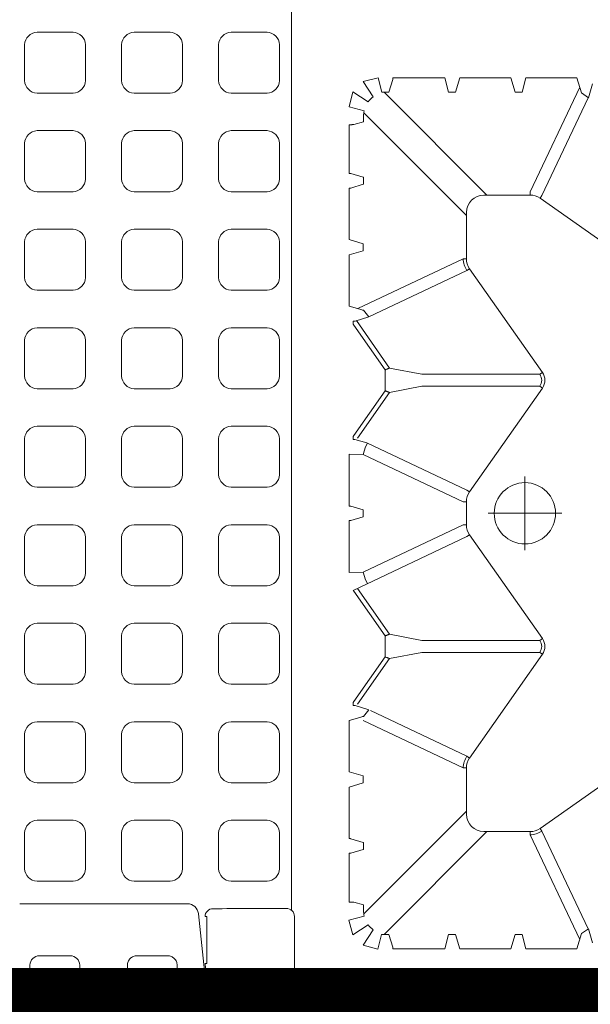
# Model space of a CAD drawing. Units: feet. Extents: x -0.8 to 15.8, y -0.3 to 10.3.
# Drawn here: x 2.3 to 2.4, y 1.8 to 2 of the extents above; entities that cross this region are included whole.
import ezdxf

# ---------------------------------------------------------------- set-up
doc = ezdxf.new("R2010")
doc.units = ezdxf.units.FT
doc.header["$MEASUREMENT"] = 0
doc.linetypes.add('CENTER', pattern=[2, 1.25, -0.25, 0.25, -0.25])
doc.linetypes.add('HIDDEN2', pattern=[0.1875, 0.125, -0.0625])
doc.layers.get('0').update_dxf_attribs({"lineweight": 9})
for name, color, linetype, lineweight in [('UGD - DETAIL 1', 253, 'Continuous', 0), ('UGD - DETAIL 5', 7, 'Continuous', 25), ('UGD - TITLEBLOCK', 7, 'Continuous', 9)]:
    doc.layers.add(name, color=color, linetype=linetype, lineweight=lineweight)

# ---------------------------------------------------------------- blocks, each defined once
blk = doc.blocks.new('sub_AQBX_top')
at = {"linetype": 'Continuous'}
for p, q in [((-37.134, 0.886), (-37.134, 2.256)), ((-37.034, 2.356), (-36.253, 2.356)), ((-35.953, 2.055), (-35.953, 1.087)), ((-36.253, 0.787), (-37.034, 0.787)), ((-37.134, -0.819), (-37.134, -2.189)), ((-36.253, -0.719), (-37.034, -0.719)), ((-35.953, -1.988), (-35.953, -1.02)), ((-37.034, -2.288), (-36.253, -2.288)), ((-34.625, -2.96), (-37.433, -3.257)), ((-36.228, -3.17), (-36.927, -3.244)), ((-36.202, -3.169), (-36.202, -3.223)), ((-36.202, -3.223), (-34.718, -3.223)), ((-34.718, -3.169), (-34.718, -3.223)), ((-37.097, -5.9), (-37.486, -5.9)), ((-37.486, -5.9), (-37.486, -36.966)), ((-37.436, -5.9), (-37.436, -5.833)), ((-5.853, -5.9), (-34.521, -5.9)), ((37.512, -36.966), (37.512, -5.9)), ((-36.905, -5.99), (-34.713, -5.99)), ((-32.718, -7.716), (-34.257, -7.716)), ((-32.597, -8.164), (-32.717, -7.766)), ((-32.258, -7.766), (-32.377, -8.164)), ((-30.632, -7.716), (-32.257, -7.716)), ((-30.632, -7.716), (-30.497, -8.164)), ((-30.277, -8.164), (-30.143, -7.716)), ((-30.143, -7.716), (-28.532, -7.716)), ((-28.532, -7.716), (-28.429, -8.059)), ((-23.859, -7.716), (-22.218, -7.716)), ((-23.859, -7.716), (-23.846, -8.159)), ((-22.097, -8.164), (-22.217, -7.766)), ((-21.758, -7.766), (-21.877, -8.164)), ((-21.757, -7.716), (-20.115, -7.716)), ((-20.115, -7.716), (-20.129, -8.159)), ((-15.443, -7.716), (-15.546, -8.059)), ((-13.832, -7.716), (-15.443, -7.716)), ((-13.697, -8.164), (-13.832, -7.716)), ((-13.343, -7.716), (-13.477, -8.164)), ((-13.343, -7.716), (-11.718, -7.716)), ((-11.717, -7.766), (-11.597, -8.164)), ((-11.377, -8.164), (-11.258, -7.766)), ((-11.257, -7.716), (-9.718, -7.716)), ((-34.35, -8.173), (-34.258, -7.865)), ((-28.189, -8.343), (-28.058, -7.903)), ((-28.058, -7.903), (-28.057, -7.896)), ((-27.957, -7.844), (-28.057, -7.844)), ((-26.574, -8.995), (-28.015, -7.985)), ((-27.957, -7.844), (-27.932, -7.86)), ((-27.932, -7.86), (-26.518, -8.852)), ((-25.857, -8.852), (-24.442, -7.86)), ((-24.359, -7.985), (-25.801, -8.995)), ((-24.442, -7.86), (-24.418, -7.844)), ((-24.421, -7.846), (-22.721, -11.436)), ((-19.557, -7.844), (-19.657, -7.844)), ((-18.174, -8.995), (-19.615, -7.985)), ((-19.532, -7.86), (-19.557, -7.844)), ((-19.532, -7.86), (-18.118, -8.852)), ((-17.457, -8.852), (-16.042, -7.86)), ((-15.904, -7.946), (-17.401, -8.995)), ((-16.018, -7.844), (-16.042, -7.86)), ((-16.018, -7.844), (-15.918, -7.844)), ((-15.917, -7.903), (-15.917, -7.896)), ((-15.786, -8.343), (-15.917, -7.903)), ((-15.525, -7.991), (-13.949, -11.319)), ((-9.625, -8.173), (-9.717, -7.865)), ((-31.386, -11.418), (-34.626, -8.179)), ((-34.35, -8.173), (-34.532, -8.173)), ((-32.598, -8.173), (-32.597, -8.164)), ((-32.377, -8.173), (-32.598, -8.173)), ((-32.377, -8.164), (-32.377, -8.173)), ((-28.529, -8.159), (-30.025, -11.319)), ((-29.654, -11.436), (-28.211, -8.39)), ((-22.349, -11.319), (-23.846, -8.159)), ((-21.625, -11.319), (-20.129, -8.159)), ((-14.321, -11.436), (-15.786, -8.343)), ((-12.589, -11.418), (-9.349, -8.179)), ((-11.597, -8.164), (-11.598, -8.173)), ((-11.598, -8.173), (-11.377, -8.173)), ((-11.377, -8.173), (-11.377, -8.164)), ((-9.625, -8.173), (-9.443, -8.173)), ((-35.287, -8.975), (-35.686, -9.094)), ((-35.279, -8.975), (-35.287, -8.975)), ((-35.279, -8.74), (-35.279, -8.975)), ((-35.279, -8.82), (-32.034, -12.066)), ((-26.376, -10.015), (-26.574, -8.995)), ((-26.518, -8.852), (-26.418, -8.852)), ((-26.418, -8.852), (-25.857, -8.852)), ((-25.801, -8.995), (-25.999, -10.015)), ((-17.976, -10.015), (-18.174, -8.995)), ((-18.118, -8.852), (-18.018, -8.852)), ((-18.018, -8.852), (-17.457, -8.852)), ((-17.401, -8.995), (-17.599, -10.015)), ((-8.696, -8.82), (-11.941, -12.066)), ((-8.696, -8.745), (-8.696, -8.975)), ((-8.696, -8.975), (-8.687, -8.975)), ((-8.687, -8.975), (-8.288, -9.094)), ((-35.736, -10.734), (-35.736, -9.095)), ((-8.239, -10.734), (-8.239, -9.095)), ((-26.376, -10.015), (-26.376, -13.735)), ((-25.999, -13.735), (-25.999, -10.015)), ((-17.976, -13.735), (-17.976, -10.015)), ((-17.599, -10.015), (-17.599, -13.735)), ((-35.287, -10.855), (-35.279, -10.854)), ((-35.279, -10.854), (-35.279, -11.075)), ((-8.696, -10.854), (-8.696, -11.075)), ((-8.687, -10.855), (-8.696, -10.854)), ((-35.287, -11.075), (-35.736, -11.209)), ((-35.279, -11.075), (-35.287, -11.075)), ((-8.696, -11.075), (-8.687, -11.075)), ((-8.687, -11.075), (-8.239, -11.209)), ((-35.736, -11.209), (-35.736, -12.82)), ((-31.486, -11.418), (-30.025, -11.418)), ((-30.025, -11.319), (-30.025, -11.418)), ((-29.654, -11.436), (-29.711, -11.518)), ((-22.721, -11.436), (-22.664, -11.518)), ((-22.349, -11.319), (-22.349, -11.418)), ((-22.349, -11.418), (-21.625, -11.418)), ((-21.625, -11.319), (-21.625, -11.418)), ((-21.254, -11.436), (-21.311, -11.518)), ((-14.321, -11.436), (-14.264, -11.518)), ((-13.949, -11.319), (-13.949, -11.418)), ((-13.949, -11.418), (-12.489, -11.418)), ((-8.239, -11.209), (-8.239, -12.82)), ((-26.433, -13.816), (-29.711, -11.518)), ((-25.942, -13.816), (-22.664, -11.518)), ((-18.033, -13.816), (-21.311, -11.518)), ((-17.542, -13.816), (-14.264, -11.518)), ((-32.034, -11.966), (-32.034, -13.427)), ((-11.941, -11.966), (-11.941, -13.427)), ((-35.736, -12.82), (-35.287, -12.955)), ((-35.287, -12.955), (-35.279, -12.954)), ((-35.279, -12.954), (-35.279, -13.175)), ((-8.687, -12.955), (-8.696, -12.954)), ((-8.696, -12.954), (-8.696, -13.175)), ((-8.239, -12.82), (-8.687, -12.955)), ((-35.736, -14.907), (-35.736, -13.295)), ((-8.239, -14.907), (-8.239, -13.295)), ((-32.133, -13.427), (-35.444, -14.995)), ((-32.133, -13.427), (-32.034, -13.427)), ((-11.841, -13.427), (-11.941, -13.427)), ((-11.841, -13.427), (-8.53, -14.995)), ((-35.108, -15.263), (-32.016, -13.798)), ((-32.016, -13.798), (-31.934, -13.741)), ((-29.636, -17.019), (-31.934, -13.741)), ((-26.376, -13.735), (-26.433, -13.816)), ((-25.999, -13.735), (-25.942, -13.816)), ((-17.976, -13.735), (-18.033, -13.816)), ((-17.599, -13.735), (-17.542, -13.816)), ((-12.04, -13.741), (-14.339, -17.019)), ((-11.959, -13.798), (-12.04, -13.741)), ((-8.866, -15.263), (-11.959, -13.798)), ((-35.1, -15.274), (-35.549, -15.394)), ((-8.875, -15.274), (-8.426, -15.394))]:
    blk.add_line(p, q, dxfattribs=at)
for p, q in [((-35.296, -7.83), (-34.825, -7.709)), ((-34.825, -7.709), (-34.702, -8.193)), ((-9.157, -7.716), (-9.277, -8.191)), ((-9.157, -7.716), (-8.686, -7.837)), ((-35.296, -7.83), (-34.977, -8.319)), ((-8.686, -7.837), (-8.999, -8.318)), ((-35.743, -8.627), (-35.622, -8.156)), ((-35.622, -8.156), (-35.132, -8.475)), ((-30.497, -8.164), (-30.277, -8.164)), ((-28.397, -8.169), (-28.189, -8.343)), ((-21.877, -8.164), (-22.097, -8.164)), ((-15.577, -8.169), (-15.786, -8.343)), ((-13.477, -8.164), (-13.697, -8.164)), ((-8.36, -8.163), (-8.841, -8.477)), ((-8.36, -8.163), (-8.239, -8.634)), ((-35.743, -8.627), (-35.279, -8.74)), ((-8.696, -8.745), (-8.239, -8.634)), ((-35.736, -10.734), (-35.287, -10.855)), ((-8.239, -10.734), (-8.687, -10.855)), ((-35.279, -13.175), (-35.736, -13.295)), ((-8.696, -13.175), (-8.239, -13.295)), ((-35.736, -14.907), (-35.256, -15.051)), ((-8.239, -14.907), (-8.718, -15.051)), ((-35.256, -15.051), (-35.1, -15.274)), ((-8.718, -15.051), (-8.875, -15.274))]:
    blk.add_line(p, q)
at = {"linetype": 'CENTER'}
for p, q in [((-21.987, -14.427), (-21.987, -12.102)), ((-20.825, -13.265), (-23.149, -13.265))]:
    blk.add_line(p, q, dxfattribs=at)
for points in [[(-31.675, 0.996, -0.378557), (-32.072, 0.601), (-33.205, 0.601, -0.378557), (-33.603, 0.996), (-33.603, 2.133, -0.378557), (-33.205, 2.527), (-32.072, 2.527, -0.378557), (-31.675, 2.133)], [(-28.565, 0.996, -0.378557), (-28.962, 0.601), (-30.096, 0.601, -0.378557), (-30.493, 0.996), (-30.493, 2.133, -0.378557), (-30.096, 2.527), (-28.962, 2.527, -0.378557), (-28.565, 2.133)], [(-25.455, 0.996, -0.378557), (-25.852, 0.601), (-26.986, 0.601, -0.378557), (-27.383, 0.996), (-27.383, 2.133, -0.378557), (-26.986, 2.527), (-25.852, 2.527, -0.378557), (-25.455, 2.133)], [(-22.346, 0.996, -0.378557), (-22.743, 0.601), (-23.876, 0.601, -0.378557), (-24.273, 0.996), (-24.273, 2.133, -0.378557), (-23.876, 2.527), (-22.743, 2.527, -0.378557), (-22.346, 2.133)], [(-19.236, 0.996, -0.378557), (-19.633, 0.601), (-20.767, 0.601, -0.378557), (-21.164, 0.996), (-21.164, 2.133, -0.378557), (-20.767, 2.527), (-19.633, 2.527, -0.378557), (-19.236, 2.133)], [(-16.126, 0.996, -0.378557), (-16.523, 0.601), (-17.657, 0.601, -0.378557), (-18.054, 0.996), (-18.054, 2.133, -0.378557), (-17.657, 2.527), (-16.523, 2.527, -0.378557), (-16.126, 2.133)], [(-13.017, 0.996, -0.378557), (-13.414, 0.601), (-14.547, 0.601, -0.378557), (-14.944, 0.996), (-14.944, 2.133, -0.378557), (-14.547, 2.527), (-13.414, 2.527, -0.378557), (-13.017, 2.133)], [(-9.907, 0.996, -0.378557), (-10.304, 0.601), (-11.438, 0.601, -0.378557), (-11.835, 0.996), (-11.835, 2.133, -0.378557), (-11.438, 2.527), (-10.304, 2.527, -0.378557), (-9.907, 2.133)], [(-6.797, 0.996, -0.378557), (-7.194, 0.601), (-8.328, 0.601, -0.378557), (-8.725, 0.996), (-8.725, 2.133, -0.378557), (-8.328, 2.527), (-7.194, 2.527, -0.378557), (-6.797, 2.133)], [(-31.675, -2.065, -0.378557), (-32.072, -2.46), (-33.205, -2.46, -0.378557), (-33.603, -2.065), (-33.603, -0.928, -0.378557), (-33.205, -0.534), (-32.072, -0.534, -0.378557), (-31.675, -0.928)], [(-28.565, -2.065, -0.378557), (-28.962, -2.46), (-30.096, -2.46, -0.378557), (-30.493, -2.065), (-30.493, -0.928, -0.378557), (-30.096, -0.534), (-28.962, -0.534, -0.378557), (-28.565, -0.928)], [(-25.455, -2.065, -0.378557), (-25.852, -2.46), (-26.986, -2.46, -0.378557), (-27.383, -2.065), (-27.383, -0.928, -0.378557), (-26.986, -0.534), (-25.852, -0.534, -0.378557), (-25.455, -0.928)], [(-22.346, -2.065, -0.378557), (-22.743, -2.46), (-23.876, -2.46, -0.378557), (-24.273, -2.065), (-24.273, -0.928, -0.378557), (-23.876, -0.534), (-22.743, -0.534, -0.378557), (-22.346, -0.928)], [(-19.236, -2.065, -0.378557), (-19.633, -2.46), (-20.767, -2.46, -0.378557), (-21.164, -2.065), (-21.164, -0.928, -0.378557), (-20.767, -0.534), (-19.633, -0.534, -0.378557), (-19.236, -0.928)], [(-16.126, -2.065, -0.378557), (-16.523, -2.46), (-17.657, -2.46, -0.378557), (-18.054, -2.065), (-18.054, -0.928, -0.378557), (-17.657, -0.534), (-16.523, -0.534, -0.378557), (-16.126, -0.928)], [(-13.017, -2.065, -0.378557), (-13.414, -2.46), (-14.547, -2.46, -0.378557), (-14.944, -2.065), (-14.944, -0.928, -0.378557), (-14.547, -0.534), (-13.414, -0.534, -0.378557), (-13.017, -0.928)], [(-9.907, -2.065, -0.378557), (-10.304, -2.46), (-11.438, -2.46, -0.378557), (-11.835, -2.065), (-11.835, -0.928, -0.378557), (-11.438, -0.534), (-10.304, -0.534, -0.378557), (-9.907, -0.928)], [(-6.797, -2.065, -0.378557), (-7.194, -2.46), (-8.328, -2.46, -0.378557), (-8.725, -2.065), (-8.725, -0.928, -0.378557), (-8.328, -0.534), (-7.194, -0.534, -0.378557), (-6.797, -0.928)], [(-31.675, -5.126, -0.378557), (-32.072, -5.521), (-33.205, -5.521, -0.378557), (-33.603, -5.126), (-33.603, -3.989, -0.378557), (-33.205, -3.595), (-32.072, -3.595, -0.378557), (-31.675, -3.989)], [(-28.565, -5.126, -0.378557), (-28.962, -5.521), (-30.096, -5.521, -0.378557), (-30.493, -5.126), (-30.493, -3.989, -0.378557), (-30.096, -3.595), (-28.962, -3.595, -0.378557), (-28.565, -3.989)], [(-25.455, -5.126, -0.378557), (-25.852, -5.521), (-26.986, -5.521, -0.378557), (-27.383, -5.126), (-27.383, -3.989, -0.378557), (-26.986, -3.595), (-25.852, -3.595, -0.378557), (-25.455, -3.989)], [(-22.346, -5.126, -0.378557), (-22.743, -5.521), (-23.876, -5.521, -0.378557), (-24.273, -5.126), (-24.273, -3.989, -0.378557), (-23.876, -3.595), (-22.743, -3.595, -0.378557), (-22.346, -3.989)], [(-19.236, -5.126, -0.378557), (-19.633, -5.521), (-20.767, -5.521, -0.378557), (-21.164, -5.126), (-21.164, -3.989, -0.378557), (-20.767, -3.595), (-19.633, -3.595, -0.378557), (-19.236, -3.989)], [(-16.126, -5.126, -0.378557), (-16.523, -5.521), (-17.657, -5.521, -0.378557), (-18.054, -5.126), (-18.054, -3.989, -0.378557), (-17.657, -3.595), (-16.523, -3.595, -0.378557), (-16.126, -3.989)], [(-13.017, -5.126, -0.378557), (-13.414, -5.521), (-14.547, -5.521, -0.378557), (-14.944, -5.126), (-14.944, -3.989, -0.378557), (-14.547, -3.595), (-13.414, -3.595, -0.378557), (-13.017, -3.989)], [(-9.907, -5.126, -0.378557), (-10.304, -5.521), (-11.438, -5.521, -0.378557), (-11.835, -5.126), (-11.835, -3.989, -0.378557), (-11.438, -3.595), (-10.304, -3.595, -0.378557), (-9.907, -3.989)], [(-6.797, -5.126, -0.378557), (-7.194, -5.521), (-8.328, -5.521, -0.378557), (-8.725, -5.126), (-8.725, -3.989, -0.378557), (-8.328, -3.595), (-7.194, -3.595, -0.378557), (-6.797, -3.989)]]:
    blk.add_lwpolyline(points, format="xyb", close=True)
at = {"linetype": 'Continuous', "flags": 128}
for points in [[(-35.953, -1.02), (-35.955, -0.991), (-35.959, -0.961), (-35.966, -0.933), (-35.976, -0.905), (-35.989, -0.878), (-36.004, -0.853), (-36.021, -0.829), (-36.041, -0.808), (-36.063, -0.788), (-36.086, -0.77), (-36.111, -0.755), (-36.138, -0.742), (-36.166, -0.732), (-36.194, -0.725), (-36.223, -0.721), (-36.253, -0.719)], [(-36.253, -2.288), (-36.223, -2.287), (-36.194, -2.283), (-36.166, -2.275), (-36.138, -2.265), (-36.111, -2.253), (-36.086, -2.238), (-36.063, -2.22), (-36.041, -2.2), (-36.021, -2.178), (-36.004, -2.154), (-35.989, -2.129), (-35.976, -2.102), (-35.966, -2.075), (-35.959, -2.046), (-35.955, -2.017), (-35.953, -1.988)], [(-34.258, -7.865), (-34.258, -7.864), (-34.258, -7.86), (-34.258, -7.856), (-34.258, -7.85), (-34.257, -7.844), (-34.257, -7.836), (-34.257, -7.827), (-34.257, -7.817), (-34.257, -7.807), (-34.257, -7.795), (-34.257, -7.783), (-34.257, -7.77), (-34.257, -7.757), (-34.257, -7.744), (-34.257, -7.73), (-34.257, -7.716)], [(-32.717, -7.766), (-32.717, -7.765), (-32.717, -7.764), (-32.717, -7.763), (-32.717, -7.761), (-32.717, -7.759), (-32.717, -7.756), (-32.717, -7.753), (-32.717, -7.75), (-32.718, -7.746), (-32.718, -7.742), (-32.718, -7.738), (-32.718, -7.734), (-32.718, -7.73), (-32.718, -7.725), (-32.718, -7.721), (-32.718, -7.716)], [(-32.257, -7.716), (-32.257, -7.721), (-32.257, -7.725), (-32.257, -7.73), (-32.257, -7.734), (-32.257, -7.738), (-32.257, -7.742), (-32.257, -7.746), (-32.257, -7.75), (-32.257, -7.753), (-32.257, -7.756), (-32.257, -7.759), (-32.257, -7.761), (-32.258, -7.763), (-32.258, -7.764), (-32.258, -7.765), (-32.258, -7.766)], [(-22.217, -7.766), (-22.217, -7.765), (-22.217, -7.764), (-22.217, -7.763), (-22.217, -7.761), (-22.217, -7.759), (-22.217, -7.756), (-22.217, -7.753), (-22.217, -7.75), (-22.218, -7.746), (-22.218, -7.742), (-22.218, -7.738), (-22.218, -7.734), (-22.218, -7.73), (-22.218, -7.725), (-22.218, -7.721), (-22.218, -7.716)], [(-21.757, -7.716), (-21.757, -7.721), (-21.757, -7.725), (-21.757, -7.73), (-21.757, -7.734), (-21.757, -7.738), (-21.757, -7.742), (-21.757, -7.746), (-21.757, -7.75), (-21.757, -7.753), (-21.757, -7.756), (-21.757, -7.759), (-21.757, -7.761), (-21.758, -7.763), (-21.758, -7.764), (-21.758, -7.765), (-21.758, -7.766)], [(-11.718, -7.716), (-11.718, -7.721), (-11.718, -7.725), (-11.718, -7.73), (-11.718, -7.734), (-11.718, -7.738), (-11.718, -7.742), (-11.718, -7.746), (-11.717, -7.75), (-11.717, -7.753), (-11.717, -7.756), (-11.717, -7.759), (-11.717, -7.761), (-11.717, -7.763), (-11.717, -7.764), (-11.717, -7.765), (-11.717, -7.766)], [(-11.258, -7.766), (-11.258, -7.765), (-11.258, -7.764), (-11.258, -7.763), (-11.257, -7.761), (-11.257, -7.759), (-11.257, -7.756), (-11.257, -7.753), (-11.257, -7.75), (-11.257, -7.746), (-11.257, -7.742), (-11.257, -7.738), (-11.257, -7.734), (-11.257, -7.73), (-11.257, -7.725), (-11.257, -7.721), (-11.257, -7.716)], [(-9.717, -7.865), (-9.717, -7.864), (-9.717, -7.86), (-9.717, -7.856), (-9.717, -7.85), (-9.717, -7.844), (-9.717, -7.836), (-9.717, -7.827), (-9.717, -7.817), (-9.718, -7.807), (-9.718, -7.795), (-9.718, -7.783), (-9.718, -7.77), (-9.718, -7.757), (-9.718, -7.744), (-9.718, -7.73), (-9.718, -7.716)], [(-28.057, -7.896), (-28.057, -7.895), (-28.057, -7.893), (-28.057, -7.891), (-28.057, -7.889), (-28.057, -7.886), (-28.057, -7.883), (-28.057, -7.88), (-28.057, -7.876), (-28.057, -7.873), (-28.057, -7.869), (-28.057, -7.865), (-28.057, -7.861), (-28.057, -7.857), (-28.057, -7.852), (-28.057, -7.848), (-28.057, -7.844)], [(-19.657, -7.844), (-19.657, -7.847), (-19.657, -7.853), (-19.657, -7.858), (-19.657, -7.863), (-19.657, -7.868), (-19.657, -7.872), (-19.657, -7.901), (-19.758, -8.278), (-21.254, -11.436)], [(-15.917, -7.896), (-15.917, -7.895), (-15.917, -7.893), (-15.917, -7.891), (-15.917, -7.889), (-15.917, -7.886), (-15.917, -7.883), (-15.918, -7.88), (-15.918, -7.876), (-15.918, -7.873), (-15.918, -7.869), (-15.918, -7.865), (-15.918, -7.861), (-15.918, -7.857), (-15.918, -7.852), (-15.918, -7.848), (-15.918, -7.844)], [(-24.207, -8.298), (-24.089, -8.235), (-23.846, -8.159)], [(-19.767, -8.298), (-19.885, -8.235), (-20.129, -8.159)], [(-26.574, -8.995), (-26.573, -8.993), (-26.572, -8.99), (-26.57, -8.986), (-26.568, -8.98), (-26.566, -8.973), (-26.563, -8.966), (-26.559, -8.957), (-26.556, -8.947), (-26.552, -8.937), (-26.547, -8.926), (-26.543, -8.915), (-26.538, -8.903), (-26.533, -8.891), (-26.528, -8.878), (-26.523, -8.865), (-26.518, -8.852)], [(-25.857, -8.852), (-25.852, -8.865), (-25.847, -8.878), (-25.841, -8.891), (-25.837, -8.903), (-25.832, -8.915), (-25.827, -8.926), (-25.823, -8.937), (-25.819, -8.947), (-25.815, -8.957), (-25.812, -8.966), (-25.809, -8.973), (-25.806, -8.98), (-25.804, -8.986), (-25.803, -8.99), (-25.801, -8.993), (-25.801, -8.995)], [(-18.174, -8.995), (-18.173, -8.993), (-18.172, -8.99), (-18.17, -8.986), (-18.168, -8.98), (-18.166, -8.973), (-18.163, -8.966), (-18.159, -8.957), (-18.156, -8.947), (-18.152, -8.937), (-18.147, -8.926), (-18.143, -8.915), (-18.138, -8.903), (-18.133, -8.891), (-18.128, -8.878), (-18.123, -8.865), (-18.118, -8.852)], [(-17.457, -8.852), (-17.452, -8.865), (-17.447, -8.878), (-17.441, -8.891), (-17.437, -8.903), (-17.432, -8.915), (-17.427, -8.926), (-17.423, -8.937), (-17.419, -8.947), (-17.415, -8.957), (-17.412, -8.966), (-17.409, -8.973), (-17.406, -8.98), (-17.404, -8.986), (-17.403, -8.99), (-17.401, -8.993), (-17.401, -8.995)], [(-35.686, -9.094), (-35.687, -9.094), (-35.688, -9.094), (-35.689, -9.094), (-35.691, -9.094), (-35.693, -9.095), (-35.696, -9.095), (-35.699, -9.095), (-35.702, -9.095), (-35.706, -9.095), (-35.71, -9.095), (-35.714, -9.095), (-35.718, -9.095), (-35.722, -9.095), (-35.727, -9.095), (-35.731, -9.095), (-35.736, -9.095)], [(-8.288, -9.094), (-8.288, -9.094), (-8.287, -9.094), (-8.285, -9.094), (-8.283, -9.094), (-8.281, -9.095), (-8.279, -9.095), (-8.276, -9.095), (-8.272, -9.095), (-8.269, -9.095), (-8.265, -9.095), (-8.261, -9.095), (-8.257, -9.095), (-8.252, -9.095), (-8.248, -9.095), (-8.243, -9.095), (-8.239, -9.095)]]:
    blk.add_lwpolyline(points, dxfattribs=at)
at = {"linetype": 'Continuous'}
blk.add_circle((-21.987, -13.265), 0.968, dxfattribs=at)
at = {"linetype": 'Continuous', "extrusion": (0, 0, -1)}
for centre, radius, start, end in [((3317.312, -0.016), 3279.881, 179.895482, 180.101624), ((37.034, 0.886), 0.0996, 270.0388, 0.1001), ((37.034, -2.189), 0.0996, 270.0388, 0.1001), ((-2424.894, -0.017), 2459.364, 359.866826, 359.920756), ((2495.876, -0.018), 2458.728, 180.080951, 180.133178), ((34.534, -8.918), 0.744, 36.5021, 53.4979), ((34.532, -8.924), 0.751, 76.879, 90.0053), ((9.443, -8.924), 0.751, 89.9947, 102.7275), ((9.44, -8.918), 0.744, 126.3432, 143.6568), ((30.025, -11.966), 0.548, 89.9868, 125.0343), ((22.349, -11.966), 0.548, 54.9657, 90.0132), ((21.625, -11.966), 0.548, 89.9868, 125.0343), ((13.949, -11.966), 0.548, 54.9657, 90.0132), ((31.486, -13.427), 0.548, 324.9657, 0.0132), ((12.489, -13.427), 0.548, 179.9868, 215.0343)]:
    blk.add_arc(centre, radius, start, end, dxfattribs=at)
at = {"linetype": 'Continuous'}
for centre, radius, start, end in [((2457.836, 0.034), 2492.149, 179.939147, 180.060853), ((-37.034, 2.256), 0.0996, 90.0388, 180.1001), ((-37.034, -0.819), 0.0996, 90.0388, 180.1001), ((-36.202, -3.419), 0.251, 90, 96.0198), ((-33.398, -9.544), 5.186, 15.3744, 16.6358), ((-10.577, -9.544), 5.186, 163.3642, 164.6256), ((-31.485, -11.967), 0.549, 90.0791, 179.9209), ((-30.026, -11.967), 0.648, 54.9769, 89.9774), ((-13.949, -11.967), 0.648, 90.0226, 125.0231), ((-12.49, -11.967), 0.549, 0.0791, 89.9209), ((-31.485, -13.426), 0.648, 180.0226, 215.0231), ((-26.187, -13.466), 0.428, 234.9368, 305.0632), ((-26.187, -13.467), 0.327, 234.8147, 305.1853), ((-17.787, -13.466), 0.428, 234.9368, 305.0632), ((-17.787, -13.467), 0.327, 234.8147, 305.1853)]:
    blk.add_arc(centre, radius, start, end, dxfattribs=at)
for centre, radius, start, end in [((-36.254, 2.056), 0.3, 359.8799, 89.8399), ((-36.253, 1.087), 0.3, 270.1407, 0.1395), ((-34.662, -2.612), 0.35, 276.1025, 359.866), ((-36.9, -3.493), 0.251, 96.1031, 179.7102), ((-34.718, -3.419), 0.25, 0.167, 90.051), ((-36.905, -5.74), 0.25, 178.3259, 270.0438), ((-34.713, -5.74), 0.25, 269.9562, 1.6741)]:
    blk.add_arc(centre, radius, start, end)
blk = doc.blocks.new('sub_detail_AQBX_IRlayout')
at = {"layer": 'UGD - DETAIL 5', "color": 1, "linetype": 'HIDDEN2', "const_width": 0.075}
blk.add_lwpolyline([(-3.6214, 8.5849), (-3.625, 13.0022), (3.625, 13.0022)], dxfattribs=at)
at = {"layer": 'UGD - DETAIL 1', "xscale": 0.03280215437457657, "yscale": 0.03280215437457657, "zscale": 0.03280215437457657, "rotation": 270}
for p in [(2.4579, 14.2328), (2.4579, 11.7727)]:
    blk.add_blockref('sub_AQBX_top', p, dxfattribs=at)
blk = doc.blocks.new('Q_detail_AQBX_IRlayout')
at = {"xscale": 0.15, "yscale": 0.15, "zscale": 0.15, "rotation": 180}
blk.add_blockref('sub_detail_AQBX_IRlayout', (-4.18919, -1.23427, 0.75285), dxfattribs=at)

msp = doc.modelspace()

# ---------------------------------------------------------------- block references
at = {"layer": 'UGD - TITLEBLOCK'}
msp.add_blockref('Q_detail_AQBX_IRlayout', (6.875, 5), dxfattribs=at)

doc.saveas('drawing.dxf')
